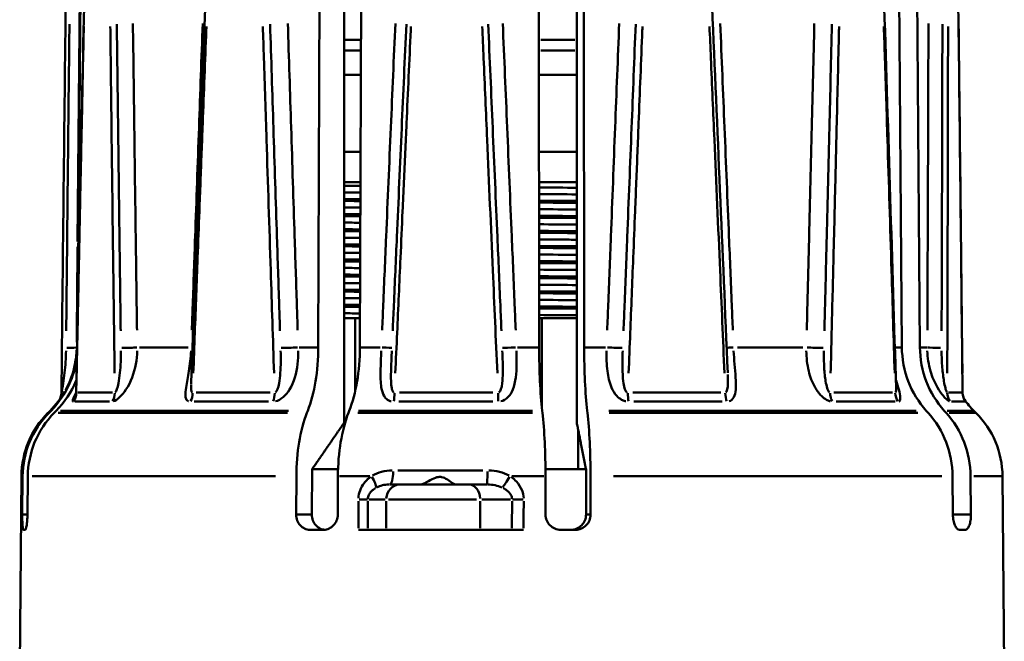
# Model space of a CAD drawing. Extents: x -136 to 7114, y 0 to 1033.
# Drawn here: x 1453 to 1485, y 450 to 471 of the extents above; entities that cross this region are included whole.
import ezdxf

# ---------------------------------------------------------------- set-up
doc = ezdxf.new("R2010")
doc.units = 0
doc.layers.add('AM_0', color=7, linetype='CONTINUOUS', lineweight=50)

# ---------------------------------------------------------------- blocks, each defined once
blk = doc.blocks.new('sadsada')
at = {"layer": 'AM_0'}
for p, q in [((-5.552, 28.309), (-5.552, 13.548)), ((2.144, 13.548), (2.144, 28.309)), ((-14.309, 28.012), (-14.383, 19.532)), ((-14.371, 17.596), (-14.281, 28.012)), ((-6.412, 16.034), (-6.371, 28.012)), ((-4.995, 28.012), (-5.036, 16.034)), ((0.901, 16.034), (0.889, 28.012)), ((2.379, 28.012), (2.391, 16.034)), ((12.908, 16.034), (12.812, 28.012)), ((13.409, 28.012), (13.505, 16.034)), ((-5.53, 26.207), (-5.033, 26.207)), ((0.955, 26.207), (2.083, 26.207)), ((-5.033, 25.854), (-5.529, 25.854)), ((2.083, 25.854), (0.955, 25.854)), ((-5.552, 25.05), (-5.005, 25.05)), ((0.892, 25.05), (2.144, 25.05)), ((-5.552, 22.5), (-5.014, 22.5)), ((0.894, 22.5), (2.144, 22.5)), ((-5.017, 21.5), (-5.552, 21.5)), ((2.144, 21.5), (0.895, 21.5)), ((-5.19, 17), (-5.552, 17)), ((-5.19, 17), (-5.19, 14.587)), ((-5.033, 17), (-5.19, 17)), ((0.989, 17), (0.9, 17)), ((2.144, 17), (0.989, 17)), ((0.989, 14.049), (0.989, 17)), ((-14.412, 16.034), (-14.403, 16.034)), ((-12.33, 16.034), (-10.72, 16.034)), ((-7.045, 16.034), (-6.446, 16.034)), ((-5.001, 16.034), (-4.36, 16.034)), ((0.186, 16.034), (0.863, 16.034)), ((2.428, 16.034), (3.094, 16.034)), ((7.463, 16.034), (9.634, 16.034)), ((12.688, 16.034), (12.897, 16.034)), ((13.518, 16.034), (13.738, 16.034)), ((-14.379, 14.538), (-13.231, 14.538)), ((-10.452, 14.538), (-8.003, 14.538)), ((-3.723, 14.538), (-0.631, 14.538)), ((4.003, 14.538), (6.91, 14.538)), ((10.656, 14.538), (12.599, 14.538)), ((14.454, 14.538), (14.913, 14.538)), ((-13.321, 14.239), (-14.478, 14.239)), ((-8.058, 14.239), (-10.523, 14.239)), ((-0.636, 14.239), (-3.749, 14.239)), ((6.957, 14.239), (4.03, 14.239)), ((12.686, 14.239), (10.729, 14.239)), ((15.015, 14.239), (14.554, 14.239)), ((-15.292, 13.938), (-15.362, 13.868)), ((-15.362, 13.868), (-15.332, 13.868)), ((-15.329, 13.868), (-15.259, 13.938)), ((-15.262, 13.938), (-15.292, 13.938)), ((-15.087, 13.938), (-15.158, 13.868)), ((-15.022, 13.868), (-7.437, 13.868)), ((-7.405, 13.938), (-14.952, 13.938)), ((-6.79, 13.868), (-6.762, 13.938)), ((-5.386, 13.938), (-5.414, 13.868)), ((-5.107, 13.868), (0.683, 13.868)), ((0.677, 13.938), (-5.08, 13.938)), ((1.009, 13.868), (1.001, 13.938)), ((2.491, 13.938), (2.5, 13.868)), ((13.379, 13.938), (3.204, 13.938)), ((3.216, 13.868), (13.442, 13.868)), ((13.78, 13.868), (13.715, 13.938)), ((14.312, 13.938), (14.377, 13.868)), ((15.289, 13.938), (14.406, 13.938)), ((14.472, 13.868), (15.36, 13.868)), ((15.292, 13.938), (15.362, 13.868)), ((2.188, 12), (2.188, 13.326)), ((-16.241, 11.773), (-16.3, 5)), ((-16.207, 11.773), (-16.241, 11.773)), ((-16.214, 10.5), (-16.203, 11.773)), ((-16.031, 11.773), (-16.042, 10.5)), ((-7.828, 11.773), (-15.889, 11.773)), ((-7.145, 10.5), (-7.14, 11.773)), ((-6.62, 12), (-6.625, 10.5)), ((-5.76, 12), (-6.62, 12)), ((-5.764, 11.773), (-5.768, 10.5)), ((-4.709, 11.773), (-5.709, 11.773)), ((-3.776, 11.964), (-0.968, 11.964)), ((1.051, 11.773), (-0.004, 11.773)), ((2.188, 12), (1.109, 12)), ((1.111, 10.5), (1.11, 11.773)), ((2.451, 12), (2.188, 12)), ((2.452, 10.5), (2.451, 12)), ((2.6, 11.773), (2.601, 10.5)), ((14.23, 11.773), (3.362, 11.773)), ((14.597, 10.5), (14.587, 11.773)), ((15.184, 11.773), (15.194, 10.5)), ((16.238, 11.773), (15.286, 11.773)), ((16.241, 11.773), (16.3, 5)), ((-3.695, 11.5), (-4.05, 11.5)), ((-3.695, 11.5), (-1.447, 11.5)), ((-0.835, 11.5), (-1.447, 11.5)), ((-4.743, 11), (-4.194, 11)), ((-4.163, 10.05), (-4.163, 10.95)), ((-1.175, 11), (-4.087, 11)), ((-1.051, 10.05), (-1.051, 10.95)), ((-0.998, 11), (-0.049, 11)), ((-16.051, 10.5), (-16.205, 10.5)), ((-6.651, 10.5), (-7.119, 10.5)), ((2.594, 10.5), (2.46, 10.5)), ((15.164, 10.5), (14.627, 10.5)), ((-16.176, 10), (-16.119, 10)), ((-6.694, 10), (-6.235, 10)), ((-4.77, 10), (-4.163, 10)), ((-1.051, 10), (-4.163, 10)), ((-1.051, 10), (-0.003, 10)), ((1.61, 10), (2.107, 10)), ((14.814, 10), (15.013, 10))]:
    blk.add_line(p, q, dxfattribs=at)
for centre, start, end in [((-17.413, 16.06), 315, 330.2934), ((17.413, 16.06), 215.8178, 225), ((-13.241, 11.747), 135, 179.5), ((13.241, 11.747), 0.5, 45)]:
    blk.add_arc(centre, 3, start, end, dxfattribs=at)
for centre, major_axis, ratio, start_param, end_param in [((7718.056, -43.056), (-4562.535, -6261.252), 0.997253, 5.331717, 5.333364), ((7410.162, -43.057), (-1172.628, -7657.825), 0.957579, 4.848894, 4.850539), ((5312.481, -43.042), (-464.849, -7731.339), 0.686871, 4.744574, 4.746185), ((-3453.305, -43.018), (377.515, -7733.631), 0.446803, 1.556514, 1.558079), ((-6450.214, -43.052), (611.917, -7722.16), 0.833726, 1.512285, 1.513916), ((-7718.056, -43.056), (4562.535, -6261.252), 0.997253, 0.949821, 0.951468), ((-14.912, 16.038), (0.5, -0.004), 0.043693, 5.077348, 6.209991), ((-12.838, 16.038), (-0.5, -0.007), 0.041975, 1.411667, 2.54431), ((-10.987, 16.038), (-0.5, 0.018), 0.026232, 3.761011, 3.877907), ((-7.324, 16.038), (-0.5, -0.017), 0.029009, 0.887888, 2.02053), ((-4.474, 16.038), (0.5, -0.022), 0.004764, 0.070474, 1.203116), ((0.153, 16.038), (-0.5, -0.022), 0.00827, 0.364598, 1.49724), ((3.239, 16.038), (-0.5, 0.02), 0.017981, 1.415349, 2.547991), ((7.589, 16.038), (-0.5, -0.021), 0.014684, 5.284872, 5.98223), ((10.084, 16.038), (-0.5, 0.013), 0.035908, 0.891856, 2.024498), ((14.226, 16.038), (-0.5, 0.002), 0.044213, 0.367891, 1.500533), ((-14.908, 14.542), (0, -0.5), 0.966432, 0.950756, 1.529895), ((-13.59, 14.542), (0, -0.5), 0.880939, 0.950756, 1.529895), ((-10.929, 14.542), (0, -0.5), 0.708495, 0.950756, 1.529895), ((-8.119, 14.542), (0, -0.5), 0.526301, 0.950756, 1.529895), ((-4.022, 14.542), (0, -0.5), 0.260716, 0.950756, 1.529895), ((-0.473, 14.542), (0, -0.5), 0.030641, 0.950756, 1.529895), ((3.963, 14.542), (0, -0.5), 0.256921, 4.75329, 5.33243), ((7.3, 14.542), (0, -0.5), 0.473229, 4.75329, 5.33243), ((10.887, 14.542), (0, -0.5), 0.705716, 4.75329, 5.33243), ((13.117, 14.542), (0, -0.5), 0.850298, 4.75329, 5.33243), ((14.893, 14.542), (0, -0.5), 0.965415, 4.75329, 5.33243), ((15.419, 14.542), (0, -0.5), 0.99953, 4.75329, 5.33243), ((-4.796, 11.777), (0.28, -0.415), 0.235936, 0.288857, 1.34398), ((-4.05, 12), (0, -0.5), 0.242034, 0.074916, 1.423399), ((-0.835, 12), (0, -0.5), 0.049927, 0.074916, 1.423399), ((-0.065, 11.777), (-0.272, -0.42), 0.007996, 0.451836, 1.506959), ((-3.695, 11), (0, 0.5), 0.93587, 0.07854, 1.492257), ((-1.447, 11), (0, 0.5), 0.793361, 4.790929, 6.204645), ((-5.242, 11), (0.5, 0.002), 0.010489, 5.07529, 5.878468), ((0.401, 11), (0.5, -0.003), 0.008892, 3.840729, 4.643907)]:
    blk.add_ellipse(centre, major_axis=major_axis, ratio=ratio, start_param=start_param, end_param=end_param, dxfattribs=at)
for points, knots in [([(-12.415, 16.598), (-12.419, 16.88), (-12.423, 17.162), (-12.438, 18.195), (-12.448, 18.947), (-12.474, 20.903), (-12.49, 22.106), (-12.521, 24.455), (-12.536, 25.602), (-12.551, 26.749)], [-1.072598, -1.072598, -1.072598, -1.072598, -0.987919, -0.987919, -0.762109, -0.762109, -0.400813, -0.400813, -0.056453, -0.056453, -0.056453, -0.056453]), ([(-10.239, 26.749), (-10.281, 25.602), (-10.322, 24.455), (-10.405, 22.106), (-10.448, 20.903), (-10.517, 18.947), (-10.543, 18.195), (-10.58, 17.162), (-10.589, 16.88), (-10.599, 16.598)], [-1.072598, -1.072598, -1.072598, -1.072598, -0.728238, -0.728238, -0.366942, -0.366942, -0.141131, -0.141131, -0.056453, -0.056453, -0.056453, -0.056453]), ([(-7.096, 16.598), (-7.106, 16.88), (-7.115, 17.162), (-7.148, 18.195), (-7.172, 18.947), (-7.235, 20.903), (-7.274, 22.106), (-7.349, 24.455), (-7.386, 25.602), (-7.422, 26.749)], [-1.072598, -1.072598, -1.072598, -1.072598, -0.987919, -0.987919, -0.762109, -0.762109, -0.400813, -0.400813, -0.056453, -0.056453, -0.056453, -0.056453]), ([(-3.862, 26.749), (-3.912, 25.602), (-3.962, 24.455), (-4.063, 22.106), (-4.115, 20.903), (-4.199, 18.947), (-4.231, 18.195), (-4.275, 17.162), (-4.287, 16.88), (-4.299, 16.598)], [-1.072598, -1.072598, -1.072598, -1.072598, -0.728238, -0.728238, -0.366942, -0.366942, -0.141131, -0.141131, -0.056453, -0.056453, -0.056453, -0.056453]), ([(0.124, 16.598), (0.112, 16.88), (0.1, 17.162), (0.057, 18.195), (0.025, 18.947), (-0.058, 20.903), (-0.109, 22.106), (-0.208, 24.455), (-0.256, 25.602), (-0.305, 26.749)], [-1.072598, -1.072598, -1.072598, -1.072598, -0.987919, -0.987919, -0.762109, -0.762109, -0.400813, -0.400813, -0.056453, -0.056453, -0.056453, -0.056453]), ([(3.549, 26.749), (3.505, 25.602), (3.46, 24.455), (3.368, 22.106), (3.321, 20.903), (3.245, 18.947), (3.215, 18.195), (3.175, 17.162), (3.164, 16.88), (3.152, 16.598)], [-1.072598, -1.072598, -1.072598, -1.072598, -0.728238, -0.728238, -0.366942, -0.366942, -0.141131, -0.141131, -0.056453, -0.056453, -0.056453, -0.056453]), ([(7.311, 16.598), (7.3, 16.88), (7.288, 17.162), (7.246, 18.195), (7.215, 18.947), (7.135, 20.903), (7.086, 22.106), (6.989, 24.455), (6.942, 25.602), (6.894, 26.749)], [-1.072598, -1.072598, -1.072598, -1.072598, -0.987919, -0.987919, -0.762109, -0.762109, -0.400813, -0.400813, -0.056453, -0.056453, -0.056453, -0.056453]), ([(10.01, 26.749), (9.982, 25.602), (9.955, 24.455), (9.897, 22.106), (9.867, 20.903), (9.819, 18.947), (9.8, 18.195), (9.774, 17.162), (9.767, 16.88), (9.76, 16.598)], [-1.072598, -1.072598, -1.072598, -1.072598, -0.728238, -0.728238, -0.366942, -0.366942, -0.141131, -0.141131, -0.056453, -0.056453, -0.056453, -0.056453]), ([(13.789, 26.749), (13.785, 25.602), (13.782, 24.455), (13.774, 22.106), (13.769, 20.903), (13.762, 18.947), (13.758, 18.195), (13.754, 17.162), (13.753, 16.88), (13.752, 16.598)], [-1.072598, -1.072598, -1.072598, -1.072598, -0.728238, -0.728238, -0.366942, -0.366942, -0.141131, -0.141131, -0.056453, -0.056453, -0.056453, -0.056453]), ([(-14.653, 26.731), (-14.665, 25.584), (-14.678, 24.438), (-14.703, 22.088), (-14.715, 20.885), (-14.735, 18.93), (-14.743, 18.178), (-14.753, 17.144), (-14.756, 16.862), (-14.758, 16.58)], [0.056453, 0.056453, 0.056453, 0.056453, 0.400813, 0.400813, 0.762109, 0.762109, 0.987919, 0.987919, 1.072598, 1.072598, 1.072598, 1.072598]), ([(-14.413, 15.178), (-14.404, 15.624), (-14.395, 16.07), (-14.369, 17.344), (-14.353, 18.17), (-14.325, 19.512), (-14.315, 20.028), (-14.298, 20.867), (-14.291, 21.189), (-14.271, 22.156), (-14.258, 22.8), (-14.223, 24.473), (-14.201, 25.502), (-14.179, 26.571), (-14.178, 26.612), (-14.177, 26.653)], [-1.3964895, -1.3964895, -1.3964895, -1.3964895, -1.39259578, -1.39259578, -1.38537713, -1.38537713, -1.38086547, -1.38086547, -1.37804568, -1.37804568, -1.37240611, -1.37240611, -1.36338279, -1.36338279, -1.36302453, -1.36302453, -1.36302453, -1.36302453]), ([(-13.3, 26.653), (-13.296, 26.303), (-13.291, 25.953), (-13.277, 24.704), (-13.266, 23.804), (-13.237, 21.462), (-13.219, 20.02), (-13.187, 17.444), (-13.172, 16.311), (-13.157, 15.178)], [1.36302453, 1.36302453, 1.36302453, 1.36302453, 1.36609519, 1.36609519, 1.37398291, 1.37398291, 1.38660327, 1.38660327, 1.3964895, 1.3964895, 1.3964895, 1.3964895]), ([(-13.083, 26.731), (-13.07, 25.584), (-13.056, 24.438), (-13.026, 22.088), (-13.011, 20.885), (-12.986, 18.93), (-12.976, 18.178), (-12.963, 17.144), (-12.959, 16.862), (-12.955, 16.58)], [0.056453, 0.056453, 0.056453, 0.056453, 0.400813, 0.400813, 0.762109, 0.762109, 0.987919, 0.987919, 1.072598, 1.072598, 1.072598, 1.072598]), ([(-10.551, 15.178), (-10.535, 15.624), (-10.518, 16.07), (-10.47, 17.344), (-10.439, 18.17), (-10.389, 19.512), (-10.369, 20.028), (-10.338, 20.867), (-10.325, 21.189), (-10.289, 22.156), (-10.264, 22.8), (-10.201, 24.473), (-10.161, 25.502), (-10.12, 26.571), (-10.119, 26.612), (-10.117, 26.653)], [-1.3964895, -1.3964895, -1.3964895, -1.3964895, -1.39259578, -1.39259578, -1.38537713, -1.38537713, -1.38086547, -1.38086547, -1.37804568, -1.37804568, -1.37240611, -1.37240611, -1.36338279, -1.36338279, -1.36302453, -1.36302453, -1.36302453, -1.36302453]), ([(-8.248, 26.653), (-8.237, 26.303), (-8.226, 25.953), (-8.186, 24.704), (-8.157, 23.804), (-8.081, 21.462), (-8.035, 20.02), (-7.951, 17.444), (-7.914, 16.311), (-7.877, 15.178)], [1.36302453, 1.36302453, 1.36302453, 1.36302453, 1.36609519, 1.36609519, 1.37398291, 1.37398291, 1.38660327, 1.38660327, 1.3964895, 1.3964895, 1.3964895, 1.3964895]), ([(-8.008, 26.731), (-7.972, 25.584), (-7.935, 24.438), (-7.859, 22.088), (-7.821, 20.885), (-7.757, 18.93), (-7.733, 18.178), (-7.699, 17.144), (-7.69, 16.862), (-7.681, 16.58)], [0.056453, 0.056453, 0.056453, 0.056453, 0.400813, 0.400813, 0.762109, 0.762109, 0.987919, 0.987919, 1.072598, 1.072598, 1.072598, 1.072598]), ([(-3.949, 16.58), (-3.937, 16.862), (-3.924, 17.144), (-3.878, 18.178), (-3.845, 18.93), (-3.758, 20.885), (-3.705, 22.088), (-3.6, 24.438), (-3.549, 25.584), (-3.498, 26.731)], [0.056453, 0.056453, 0.056453, 0.056453, 0.141131, 0.141131, 0.366942, 0.366942, 0.728238, 0.728238, 1.072598, 1.072598, 1.072598, 1.072598]), ([(-3.863, 15.178), (-3.843, 15.624), (-3.823, 16.07), (-3.766, 17.344), (-3.729, 18.17), (-3.668, 19.512), (-3.645, 20.028), (-3.608, 20.867), (-3.593, 21.189), (-3.55, 22.156), (-3.521, 22.8), (-3.445, 24.473), (-3.399, 25.502), (-3.351, 26.571), (-3.349, 26.612), (-3.347, 26.653)], [-1.3964895, -1.3964895, -1.3964895, -1.3964895, -1.39259578, -1.39259578, -1.38537713, -1.38537713, -1.38086547, -1.38086547, -1.37804568, -1.37804568, -1.37240611, -1.37240611, -1.36338279, -1.36338279, -1.36302453, -1.36302453, -1.36302453, -1.36302453]), ([(-0.987, 26.653), (-0.971, 26.303), (-0.956, 25.953), (-0.901, 24.704), (-0.862, 23.804), (-0.76, 21.462), (-0.697, 20.02), (-0.584, 17.444), (-0.535, 16.311), (-0.485, 15.178)], [1.36302453, 1.36302453, 1.36302453, 1.36302453, 1.36609519, 1.36609519, 1.37398291, 1.37398291, 1.38660327, 1.38660327, 1.3964895, 1.3964895, 1.3964895, 1.3964895]), ([(-0.788, 26.731), (-0.738, 25.584), (-0.688, 24.438), (-0.587, 22.088), (-0.535, 20.885), (-0.45, 18.93), (-0.417, 18.178), (-0.373, 17.144), (-0.361, 16.862), (-0.348, 16.58)], [0.056453, 0.056453, 0.056453, 0.056453, 0.400813, 0.400813, 0.762109, 0.762109, 0.987919, 0.987919, 1.072598, 1.072598, 1.072598, 1.072598]), ([(3.692, 16.58), (3.703, 16.862), (3.715, 17.144), (3.756, 18.178), (3.786, 18.93), (3.864, 20.885), (3.912, 22.088), (4.005, 24.438), (4.05, 25.584), (4.096, 26.731)], [0.056453, 0.056453, 0.056453, 0.056453, 0.141131, 0.141131, 0.366942, 0.366942, 0.728238, 0.728238, 1.072598, 1.072598, 1.072598, 1.072598]), ([(3.861, 15.178), (3.879, 15.624), (3.897, 16.07), (3.948, 17.344), (3.981, 18.17), (4.035, 19.512), (4.056, 20.028), (4.089, 20.867), (4.102, 21.189), (4.141, 22.156), (4.167, 22.8), (4.233, 24.473), (4.274, 25.502), (4.317, 26.571), (4.319, 26.612), (4.32, 26.653)], [-1.3964895, -1.3964895, -1.3964895, -1.3964895, -1.39259578, -1.39259578, -1.38537713, -1.38537713, -1.38086547, -1.38086547, -1.37804568, -1.37804568, -1.37240611, -1.37240611, -1.36338279, -1.36338279, -1.36302453, -1.36302453, -1.36302453, -1.36302453]), ([(6.539, 26.653), (6.555, 26.303), (6.57, 25.953), (6.624, 24.704), (6.663, 23.804), (6.765, 21.462), (6.828, 20.02), (6.939, 17.444), (6.987, 16.311), (7.036, 15.178)], [1.36302453, 1.36302453, 1.36302453, 1.36302453, 1.36609519, 1.36609519, 1.37398291, 1.37398291, 1.38660327, 1.38660327, 1.3964895, 1.3964895, 1.3964895, 1.3964895]), ([(10.344, 16.58), (10.351, 16.862), (10.358, 17.144), (10.384, 18.178), (10.402, 18.93), (10.451, 20.885), (10.48, 22.088), (10.537, 24.438), (10.565, 25.584), (10.592, 26.731)], [0.056453, 0.056453, 0.056453, 0.056453, 0.141131, 0.141131, 0.366942, 0.366942, 0.728238, 0.728238, 1.072598, 1.072598, 1.072598, 1.072598]), ([(10.55, 15.178), (10.561, 15.624), (10.572, 16.07), (10.604, 17.344), (10.624, 18.17), (10.657, 19.512), (10.67, 20.028), (10.69, 20.867), (10.698, 21.189), (10.722, 22.156), (10.737, 22.8), (10.778, 24.473), (10.802, 25.502), (10.828, 26.571), (10.829, 26.612), (10.83, 26.653)], [-1.3964895, -1.3964895, -1.3964895, -1.3964895, -1.39259578, -1.39259578, -1.38537713, -1.38537713, -1.38086547, -1.38086547, -1.37804568, -1.37804568, -1.37240611, -1.37240611, -1.36338279, -1.36338279, -1.36302453, -1.36302453, -1.36302453, -1.36302453]), ([(12.313, 26.653), (12.324, 26.303), (12.335, 25.953), (12.375, 24.704), (12.404, 23.804), (12.477, 21.462), (12.523, 20.02), (12.602, 17.444), (12.637, 16.311), (12.672, 15.178)], [1.36302453, 1.36302453, 1.36302453, 1.36302453, 1.36609519, 1.36609519, 1.37398291, 1.37398291, 1.38660327, 1.38660327, 1.3964895, 1.3964895, 1.3964895, 1.3964895]), ([(14.224, 16.58), (14.225, 16.862), (14.226, 17.144), (14.229, 18.178), (14.232, 18.93), (14.237, 20.885), (14.24, 22.088), (14.246, 24.438), (14.248, 25.584), (14.251, 26.731)], [0.056453, 0.056453, 0.056453, 0.056453, 0.141131, 0.141131, 0.366942, 0.366942, 0.728238, 0.728238, 1.072598, 1.072598, 1.072598, 1.072598]), ([(14.412, 15.178), (14.413, 15.624), (14.415, 16.07), (14.418, 17.344), (14.42, 18.17), (14.424, 19.512), (14.425, 20.028), (14.427, 20.867), (14.427, 21.189), (14.43, 22.156), (14.431, 22.8), (14.434, 24.473), (14.436, 25.502), (14.438, 26.571), (14.438, 26.612), (14.438, 26.653)], [-1.3964895, -1.3964895, -1.3964895, -1.3964895, -1.39259578, -1.39259578, -1.38537712, -1.38537712, -1.38086546, -1.38086546, -1.37804568, -1.37804568, -1.3724061, -1.3724061, -1.36338279, -1.36338279, -1.36302453, -1.36302453, -1.36302453, -1.36302453]), ([(14.788, 26.653), (14.792, 26.303), (14.796, 25.953), (14.81, 24.704), (14.82, 23.804), (14.846, 21.462), (14.862, 20.02), (14.889, 17.444), (14.901, 16.311), (14.913, 15.178)], [1.36302453, 1.36302453, 1.36302453, 1.36302453, 1.36609519, 1.36609519, 1.37398291, 1.37398291, 1.38660327, 1.38660327, 1.3964895, 1.3964895, 1.3964895, 1.3964895]), ([(-5.552, 21.379), (-5.392, 21.378), (-5.229, 21.376), (-5.064, 21.375), (-5.048, 21.374), (-5.033, 21.374), (-5.018, 21.374)], [4.26758109, 4.26758109, 4.26758109, 4.26758109, 4.32568892, 4.32568892, 4.32568892, 4.33104547, 4.33104547, 4.33104547, 4.33104547]), ([(0.897, 19.606), (1.15, 19.604), (1.402, 19.602), (1.652, 19.599), (1.817, 19.598), (1.981, 19.597), (2.143, 19.595)], [23.8030252, 23.8030252, 23.8030252, 23.8030252, 23.8826073, 23.8826073, 23.8826073, 23.9350355, 23.9350355, 23.9350355, 23.9350355]), ([(-14.411, 16.209), (-14.408, 16.62), (-14.404, 17.032), (-14.395, 18.081), (-14.39, 18.719), (-14.384, 19.357)], [-1.1115397, -1.1115397, -1.1115397, -1.1115397, -0.9879195, -0.9879195, -0.7963385, -0.7963385, -0.7963385, -0.7963385]), ([(-6.762, 13.938), (-6.762, 13.939), (-6.762, 13.939), (-6.658, 14.201), (-6.56, 14.57), (-6.448, 15.246), (-6.414, 15.669), (-6.412, 16.034)], [0.6667993, 0.6667993, 0.6667993, 0.6667993, 0.6668655, 0.6668655, 0.7779707, 0.7779707, 0.8863924, 0.8863924, 0.8863924, 0.8863924]), ([(-5.036, 16.034), (-5.037, 15.669), (-5.072, 15.246), (-5.183, 14.57), (-5.282, 14.201), (-5.386, 13.939), (-5.386, 13.939), (-5.386, 13.938)], [0.891607, 0.891607, 0.891607, 0.891607, 1.0000288, 1.0000288, 1.111134, 1.111134, 1.1112001, 1.1112001, 1.1112001, 1.1112001]), ([(1.001, 13.938), (1.001, 13.939), (1.001, 13.939), (0.971, 14.201), (0.943, 14.57), (0.911, 15.246), (0.901, 15.669), (0.901, 16.034)], [0.6667993, 0.6667993, 0.6667993, 0.6667993, 0.6668655, 0.6668655, 0.7779707, 0.7779707, 0.8863924, 0.8863924, 0.8863924, 0.8863924]), ([(2.391, 16.034), (2.391, 15.669), (2.401, 15.246), (2.433, 14.57), (2.461, 14.201), (2.491, 13.939), (2.491, 13.939), (2.491, 13.938)], [0.891607, 0.891607, 0.891607, 0.891607, 1.0000288, 1.0000288, 1.111134, 1.111134, 1.1112001, 1.1112001, 1.1112001, 1.1112001]), ([(13.715, 13.938), (13.715, 13.939), (13.715, 13.939), (13.474, 14.201), (13.248, 14.57), (12.991, 15.246), (12.911, 15.669), (12.908, 16.034)], [0.6667993, 0.6667993, 0.6667993, 0.6667993, 0.6668655, 0.6668655, 0.7779707, 0.7779707, 0.8863924, 0.8863924, 0.8863924, 0.8863924]), ([(13.505, 16.034), (13.508, 15.669), (13.587, 15.246), (13.844, 14.57), (14.071, 14.201), (14.312, 13.939), (14.312, 13.939), (14.312, 13.938)], [0.891607, 0.891607, 0.891607, 0.891607, 1.0000288, 1.0000288, 1.111134, 1.111134, 1.1112001, 1.1112001, 1.1112001, 1.1112001]), ([(-15.259, 13.938), (-15.259, 13.939), (-15.259, 13.939), (-14.998, 14.201), (-14.753, 14.57), (-14.518, 15.141), (-14.448, 15.411), (-14.412, 15.675)], [0.6667993, 0.6667993, 0.6667993, 0.6667993, 0.6668655, 0.6668655, 0.7779707, 0.7779707, 0.8521134, 0.8521134, 0.8521134, 0.8521134]), ([(-14.765, 15.922), (-14.768, 15.8), (-14.773, 15.678), (-14.796, 15.306), (-14.825, 15.057), (-14.882, 14.706), (-14.91, 14.582), (-14.917, 14.547)], [0.2025538, 0.2025538, 0.2025538, 0.2025538, 0.2393487, 0.2393487, 0.3159403, 0.3159403, 0.3714324, 0.3714324, 0.3714324, 0.3714324]), ([(-14.773, 14.634), (-14.773, 14.635), (-14.773, 14.635), (-14.639, 14.883), (-14.527, 15.181), (-14.438, 15.639), (-14.419, 15.798), (-14.414, 15.956)], [-0.3159821, -0.3159821, -0.3159821, -0.3159821, -0.3159403, -0.3159403, -0.2393487, -0.2393487, -0.1996353, -0.1996353, -0.1996353, -0.1996353]), ([(-13.19, 14.249), (-13.078, 14.29), (-12.904, 14.449), (-12.615, 14.883), (-12.508, 15.181), (-12.427, 15.627), (-12.412, 15.773), (-12.408, 15.92)], [-0.3734686, -0.3734686, -0.3734686, -0.3734686, -0.3159403, -0.3159403, -0.2393487, -0.2393487, -0.2026609, -0.2026609, -0.2026609, -0.2026609]), ([(-12.947, 15.921), (-12.947, 15.799), (-12.949, 15.677), (-12.965, 15.306), (-12.989, 15.057), (-13.06, 14.7), (-13.104, 14.573), (-13.135, 14.544)], [0.2026609, 0.2026609, 0.2026609, 0.2026609, 0.2393487, 0.2393487, 0.3159403, 0.3159403, 0.3734686, 0.3734686, 0.3734686, 0.3734686]), ([(-10.624, 15.92), (-10.636, 15.693), (-10.662, 15.467), (-10.728, 15.059), (-10.765, 14.874), (-10.805, 14.603), (-10.815, 14.507), (-10.805, 14.377), (-10.794, 14.334), (-10.76, 14.282), (-10.743, 14.266), (-10.717, 14.253), (-10.713, 14.251), (-10.707, 14.249)], [-0.180297, -0.180297, -0.180297, -0.180297, -0.1236526, -0.1236526, -0.0743439, -0.0743439, -0.0435259, -0.0435259, -0.0242646, -0.0242646, -0.0122264, -0.0122264, -0.0094893, -0.0094893, -0.0094893, -0.0094893]), ([(-7.66, 15.921), (-7.657, 15.799), (-7.656, 15.677), (-7.66, 15.306), (-7.673, 15.057), (-7.737, 14.7), (-7.785, 14.573), (-7.832, 14.544)], [0.2026609, 0.2026609, 0.2026609, 0.2026609, 0.2393487, 0.2393487, 0.3159403, 0.3159403, 0.3734686, 0.3734686, 0.3734686, 0.3734686]), ([(-7.829, 14.249), (-7.662, 14.29), (-7.478, 14.449), (-7.211, 14.883), (-7.137, 15.181), (-7.085, 15.627), (-7.077, 15.773), (-7.077, 15.92)], [-0.3734686, -0.3734686, -0.3734686, -0.3734686, -0.3159403, -0.3159403, -0.2393487, -0.2393487, -0.2026609, -0.2026609, -0.2026609, -0.2026609]), ([(-4.328, 15.92), (-4.338, 15.693), (-4.348, 15.467), (-4.355, 15.059), (-4.354, 14.874), (-4.31, 14.603), (-4.282, 14.507), (-4.206, 14.377), (-4.169, 14.334), (-4.095, 14.282), (-4.063, 14.266), (-4.021, 14.253), (-4.013, 14.251), (-4.005, 14.249)], [-0.180297, -0.180297, -0.180297, -0.180297, -0.1236526, -0.1236526, -0.0743439, -0.0743439, -0.0435259, -0.0435259, -0.0242646, -0.0242646, -0.0122264, -0.0122264, -0.0094893, -0.0094893, -0.0094893, -0.0094893]), ([(-3.917, 14.543), (-3.919, 14.545), (-3.922, 14.546), (-3.934, 14.556), (-3.943, 14.568), (-3.964, 14.609), (-3.974, 14.643), (-3.995, 14.748), (-4.001, 14.828), (-4.009, 15.051), (-4.006, 15.205), (-3.995, 15.544), (-3.987, 15.732), (-3.978, 15.921)], [0.0094893, 0.0094893, 0.0094893, 0.0094893, 0.0122264, 0.0122264, 0.0242646, 0.0242646, 0.0435259, 0.0435259, 0.0743439, 0.0743439, 0.1236526, 0.1236526, 0.180297, 0.180297, 0.180297, 0.180297]), ([(-0.32, 15.921), (-0.315, 15.799), (-0.311, 15.677), (-0.303, 15.306), (-0.301, 15.057), (-0.341, 14.7), (-0.38, 14.573), (-0.431, 14.544)], [0.2026609, 0.2026609, 0.2026609, 0.2026609, 0.2393487, 0.2393487, 0.3159403, 0.3159403, 0.3734686, 0.3734686, 0.3734686, 0.3734686]), ([(-0.37, 14.249), (-0.193, 14.29), (-0.047, 14.449), (0.126, 14.883), (0.146, 15.181), (0.156, 15.627), (0.155, 15.773), (0.151, 15.92)], [-0.3734686, -0.3734686, -0.3734686, -0.3734686, -0.3159403, -0.3159403, -0.2393487, -0.2393487, -0.2026609, -0.2026609, -0.2026609, -0.2026609]), ([(3.127, 15.92), (3.123, 15.693), (3.132, 15.467), (3.185, 15.059), (3.224, 14.874), (3.341, 14.603), (3.398, 14.507), (3.52, 14.377), (3.573, 14.334), (3.667, 14.282), (3.705, 14.266), (3.752, 14.253), (3.761, 14.251), (3.77, 14.249)], [-0.180297, -0.180297, -0.180297, -0.180297, -0.1236526, -0.1236526, -0.0743439, -0.0743439, -0.0435259, -0.0435259, -0.0242646, -0.0242646, -0.0122264, -0.0122264, -0.0094893, -0.0094893, -0.0094893, -0.0094893]), ([(3.808, 14.543), (3.806, 14.545), (3.803, 14.546), (3.79, 14.556), (3.779, 14.568), (3.753, 14.609), (3.739, 14.643), (3.707, 14.748), (3.693, 14.828), (3.667, 15.051), (3.661, 15.205), (3.656, 15.544), (3.659, 15.732), (3.666, 15.921)], [0.0094893, 0.0094893, 0.0094893, 0.0094893, 0.0122264, 0.0122264, 0.0242646, 0.0242646, 0.0435259, 0.0435259, 0.0743439, 0.0743439, 0.1236526, 0.1236526, 0.180297, 0.180297, 0.180297, 0.180297]), ([(7.187, 14.249), (7.328, 14.29), (7.396, 14.449), (7.428, 14.883), (7.391, 15.181), (7.355, 15.627), (7.346, 15.773), (7.339, 15.92)], [-0.3734686, -0.3734686, -0.3734686, -0.3734686, -0.3159403, -0.3159403, -0.2393487, -0.2393487, -0.2026609, -0.2026609, -0.2026609, -0.2026609]), ([(9.745, 15.92), (9.747, 15.693), (9.773, 15.467), (9.871, 15.059), (9.938, 14.874), (10.096, 14.603), (10.168, 14.507), (10.302, 14.377), (10.357, 14.334), (10.447, 14.282), (10.48, 14.266), (10.521, 14.253), (10.528, 14.251), (10.535, 14.249)], [-0.180297, -0.180297, -0.180297, -0.180297, -0.1236526, -0.1236526, -0.0743439, -0.0743439, -0.0435259, -0.0435259, -0.0242646, -0.0242646, -0.0122264, -0.0122264, -0.0094893, -0.0094893, -0.0094893, -0.0094893]), ([(10.513, 14.543), (10.511, 14.545), (10.509, 14.546), (10.498, 14.556), (10.489, 14.568), (10.464, 14.609), (10.45, 14.643), (10.416, 14.748), (10.398, 14.828), (10.361, 15.051), (10.346, 15.205), (10.328, 15.544), (10.325, 15.732), (10.328, 15.921)], [0.0094893, 0.0094893, 0.0094893, 0.0094893, 0.0122264, 0.0122264, 0.0242646, 0.0242646, 0.0435259, 0.0435259, 0.0743439, 0.0743439, 0.1236526, 0.1236526, 0.180297, 0.180297, 0.180297, 0.180297]), ([(13.751, 15.92), (13.76, 15.693), (13.795, 15.467), (13.912, 15.059), (13.989, 14.874), (14.146, 14.603), (14.214, 14.507), (14.324, 14.377), (14.366, 14.334), (14.427, 14.282), (14.448, 14.266), (14.47, 14.253), (14.474, 14.251), (14.477, 14.249)], [-0.180297, -0.180297, -0.180297, -0.180297, -0.1236526, -0.1236526, -0.0743439, -0.0743439, -0.0435259, -0.0435259, -0.0242646, -0.0242646, -0.0122264, -0.0122264, -0.0094893, -0.0094893, -0.0094893, -0.0094893]), ([(14.401, 14.543), (14.4, 14.545), (14.399, 14.546), (14.393, 14.556), (14.388, 14.568), (14.372, 14.609), (14.361, 14.643), (14.334, 14.748), (14.317, 14.828), (14.279, 15.051), (14.26, 15.205), (14.232, 15.544), (14.224, 15.732), (14.223, 15.921)], [0.0094893, 0.0094893, 0.0094893, 0.0094893, 0.0122264, 0.0122264, 0.0242646, 0.0242646, 0.0435259, 0.0435259, 0.0743439, 0.0743439, 0.1236526, 0.1236526, 0.180297, 0.180297, 0.180297, 0.180297]), ([(7.144, 15.135), (7.148, 15.036), (7.15, 14.941), (7.146, 14.689), (7.124, 14.554), (7.076, 14.539)], [0.28328112, 0.28328112, 0.28328112, 0.28328112, 0.31594032, 0.31594032, 0.37771181, 0.37771181, 0.37771181, 0.37771181]), ([(-14.424, 14.953), (-14.429, 14.939), (-14.435, 14.926), (-14.581, 14.57), (-14.827, 14.201), (-15.087, 13.939), (-15.087, 13.939), (-15.087, 13.938)], [0.9956267, 0.9956267, 0.9956267, 0.9956267, 1.0000288, 1.0000288, 1.111134, 1.111134, 1.1112001, 1.1112001, 1.1112001, 1.1112001]), ([(-10.581, 14.538), (-10.582, 14.538), (-10.583, 14.538), (-10.589, 14.54), (-10.593, 14.543), (-10.603, 14.556), (-10.609, 14.568), (-10.619, 14.609), (-10.622, 14.643), (-10.625, 14.719), (-10.625, 14.76), (-10.624, 14.804)], [0.00319226, 0.00319226, 0.00319226, 0.00319226, 0.00470245, 0.00470245, 0.01222637, 0.01222637, 0.02426465, 0.02426465, 0.04352589, 0.04352589, 0.06065296, 0.06065296, 0.06065296, 0.06065296]), ([(12.803, 14.242), (12.889, 14.266), (12.861, 14.434), (12.781, 14.731), (12.753, 14.835), (12.724, 14.943)], [-0.37786695, -0.37786695, -0.37786695, -0.37786695, -0.31594032, -0.31594032, -0.28622882, -0.28622882, -0.28622882, -0.28622882]), ([(-14.919, 14.538), (-14.92, 14.485), (-14.927, 14.453), (-14.944, 14.381), (-14.953, 14.361), (-14.969, 14.325), (-14.974, 14.315), (-14.979, 14.306), (-14.98, 14.305), (-14.98, 14.304)], [-0.380814512, -0.380814512, -0.380814512, -0.380814512, -0.379955812, -0.379955812, -0.378326988, -0.378326988, -0.376322199, -0.376322199, -0.376017511, -0.376017511, -0.376017511, -0.376017511]), ([(-14.444, 14.52), (-14.459, 14.487), (-14.473, 14.456), (-14.508, 14.377), (-14.526, 14.334), (-14.541, 14.282), (-14.544, 14.266), (-14.541, 14.249), (-14.539, 14.244), (-14.533, 14.241), (-14.532, 14.24), (-14.531, 14.24)], [-0.05473327, -0.05473327, -0.05473327, -0.05473327, -0.04352589, -0.04352589, -0.02426465, -0.02426465, -0.01222637, -0.01222637, -0.00470245, -0.00470245, -0.0028807, -0.0028807, -0.0028807, -0.0028807]), ([(-14.443, 14.478), (-14.443, 14.478), (-14.443, 14.478), (-14.442, 14.48), (-14.442, 14.482), (-14.439, 14.492), (-14.438, 14.499), (-14.434, 14.519), (-14.433, 14.533), (-14.432, 14.556), (-14.431, 14.559), (-14.431, 14.563)], [-0.03116064, -0.03116064, -0.03116064, -0.03116064, -0.02998773, -0.02998773, -0.02612151, -0.02612151, -0.0226658, -0.0226658, -0.01895775, -0.01895775, -0.01831936, -0.01831936, -0.01831936, -0.01831936]), ([(-14.426, 14.538), (-14.427, 14.538), (-14.428, 14.538), (-14.43, 14.54), (-14.43, 14.543), (-14.431, 14.551), (-14.431, 14.555), (-14.431, 14.56)], [0.00091597, 0.00091597, 0.00091597, 0.00091597, 0.00470245, 0.00470245, 0.01222637, 0.01222637, 0.01740339, 0.01740339, 0.01740339, 0.01740339]), ([(14.919, 14.538), (14.92, 14.485), (14.927, 14.453), (14.944, 14.381), (14.953, 14.361), (14.969, 14.325), (14.974, 14.315), (14.982, 14.301), (14.985, 14.297), (14.989, 14.29), (14.99, 14.288), (14.992, 14.284), (14.993, 14.283), (14.993, 14.282), (14.993, 14.282), (14.993, 14.282)], [-0.38081451, -0.38081451, -0.38081451, -0.38081451, -0.37995581, -0.37995581, -0.37832699, -0.37832699, -0.3763222, -0.3763222, -0.37465925, -0.37465925, -0.37287494, -0.37287494, -0.37058145, -0.37058145, -0.36995251, -0.36995251, -0.36995251, -0.36995251]), ([(-16.203, 11.773), (-16.2, 12.137), (-16.114, 12.56), (-15.835, 13.236), (-15.59, 13.606), (-15.329, 13.867), (-15.329, 13.868), (-15.329, 13.868)], [0.0026073, 0.0026073, 0.0026073, 0.0026073, 0.111029, 0.111029, 0.2221187, 0.2221187, 0.2221959, 0.2221959, 0.2221959, 0.2221959]), ([(-15.158, 13.868), (-15.158, 13.868), (-15.158, 13.867), (-15.418, 13.606), (-15.664, 13.236), (-15.942, 12.56), (-16.028, 12.137), (-16.031, 11.773)], [1.5564462, 1.5564462, 1.5564462, 1.5564462, 1.5565234, 1.5565234, 1.6676132, 1.6676132, 1.7760349, 1.7760349, 1.7760349, 1.7760349]), ([(-7.14, 11.773), (-7.139, 12.137), (-7.104, 12.56), (-6.993, 13.236), (-6.895, 13.606), (-6.791, 13.867), (-6.79, 13.868), (-6.79, 13.868)], [0.0026073, 0.0026073, 0.0026073, 0.0026073, 0.111029, 0.111029, 0.2221187, 0.2221187, 0.2221959, 0.2221959, 0.2221959, 0.2221959]), ([(-5.414, 13.868), (-5.414, 13.868), (-5.414, 13.867), (-5.518, 13.606), (-5.617, 13.236), (-5.728, 12.56), (-5.763, 12.137), (-5.764, 11.773)], [1.5564462, 1.5564462, 1.5564462, 1.5564462, 1.5565234, 1.5565234, 1.6676132, 1.6676132, 1.7760349, 1.7760349, 1.7760349, 1.7760349]), ([(1.11, 11.773), (1.11, 12.137), (1.1, 12.56), (1.068, 13.236), (1.039, 13.606), (1.009, 13.867), (1.009, 13.868), (1.009, 13.868)], [0.0026073, 0.0026073, 0.0026073, 0.0026073, 0.111029, 0.111029, 0.2221187, 0.2221187, 0.2221959, 0.2221959, 0.2221959, 0.2221959]), ([(2.5, 13.868), (2.5, 13.868), (2.5, 13.867), (2.53, 13.606), (2.558, 13.236), (2.59, 12.56), (2.6, 12.137), (2.6, 11.773)], [1.5564462, 1.5564462, 1.5564462, 1.5564462, 1.5565234, 1.5565234, 1.6676132, 1.6676132, 1.7760349, 1.7760349, 1.7760349, 1.7760349]), ([(14.587, 11.773), (14.584, 12.137), (14.505, 12.56), (14.248, 13.236), (14.021, 13.606), (13.78, 13.867), (13.78, 13.868), (13.78, 13.868)], [0.0026073, 0.0026073, 0.0026073, 0.0026073, 0.111029, 0.111029, 0.2221187, 0.2221187, 0.2221959, 0.2221959, 0.2221959, 0.2221959]), ([(14.377, 13.868), (14.377, 13.868), (14.377, 13.867), (14.617, 13.606), (14.844, 13.236), (15.101, 12.56), (15.181, 12.137), (15.184, 11.773)], [1.5564462, 1.5564462, 1.5564462, 1.5564462, 1.5565234, 1.5565234, 1.6676132, 1.6676132, 1.7760349, 1.7760349, 1.7760349, 1.7760349]), ([(-4.689, 11.746), (-4.693, 11.743), (-4.697, 11.74), (-4.728, 11.716), (-4.755, 11.693), (-4.822, 11.63), (-4.86, 11.588), (-4.951, 11.47), (-4.997, 11.388), (-5.06, 11.22), (-5.079, 11.131), (-5.084, 11.043)], [0.08632857, 0.08632857, 0.08632857, 0.08632857, 0.08780922, 0.08780922, 0.09878537, 0.09878537, 0.11634721, 0.11634721, 0.14444616, 0.14444616, 0.17091897, 0.17091897, 0.17091897, 0.17091897]), ([(-3.967, 11.963), (-4.086, 11.96), (-4.204, 11.943), (-4.318, 11.913), (-4.424, 11.884), (-4.527, 11.843), (-4.62, 11.791)], [-0.07689978, -0.07689978, -0.07689978, -0.07689978, -0.03916834, -0.03916834, -0.03916834, -0.00404736, -0.00404736, -0.00404736, -0.00404736]), ([(-3.019, 11.5), (-3.017, 11.5), (-3.015, 11.5), (-2.988, 11.502), (-2.957, 11.511), (-2.875, 11.546), (-2.823, 11.574), (-2.689, 11.647), (-2.607, 11.694), (-2.502, 11.731), (-2.473, 11.739), (-2.424, 11.747), (-2.406, 11.748), (-2.368, 11.748), (-2.349, 11.746), (-2.299, 11.737), (-2.268, 11.726), (-2.171, 11.685), (-2.103, 11.641), (-1.996, 11.567), (-1.956, 11.538), (-1.907, 11.507), (-1.894, 11.5), (-1.886, 11.5)], [0.4109651, 0.4109651, 0.4109651, 0.4109651, 0.4123423, 0.4123423, 0.4281844, 0.4281844, 0.4485155, 0.4485155, 0.4770851, 0.4770851, 0.487529, 0.487529, 0.4940397, 0.4940397, 0.5007696, 0.5007696, 0.5125625, 0.5125625, 0.5406275, 0.5406275, 0.5632358, 0.5632358, 0.5782265, 0.5782265, 0.5782265, 0.5782265]), ([(-0.096, 11.791), (-0.194, 11.843), (-0.3, 11.884), (-0.527, 11.943), (-0.649, 11.96), (-0.771, 11.963)], [0.71202842, 0.71202842, 0.71202842, 0.71202842, 0.74714941, 0.74714941, 0.78488084, 0.78488084, 0.78488084, 0.78488084]), ([(0.388, 11.043), (0.383, 11.13), (0.364, 11.217), (0.291, 11.406), (0.226, 11.507), (0.099, 11.646), (0.045, 11.694), (-0.017, 11.74), (-0.021, 11.743), (-0.025, 11.746)], [0.00469947, 0.00469947, 0.00469947, 0.00469947, 0.03073323, 0.03073323, 0.06585691, 0.06585691, 0.08780922, 0.08780922, 0.08928987, 0.08928987, 0.08928987, 0.08928987]), ([(-4.481, 11.399), (-4.422, 11.43), (-4.358, 11.454), (-4.221, 11.488), (-4.147, 11.498), (-4.073, 11.5)], [0.00404736, 0.00404736, 0.00404736, 0.00404736, 0.03916834, 0.03916834, 0.07689978, 0.07689978, 0.07689978, 0.07689978]), ([(-0.808, 11.5), (-0.723, 11.498), (-0.638, 11.488), (-0.48, 11.454), (-0.406, 11.43), (-0.338, 11.399)], [-0.78488084, -0.78488084, -0.78488084, -0.78488084, -0.74714941, -0.74714941, -0.71202842, -0.71202842, -0.71202842, -0.71202842]), ([(-4.773, 11.024), (-4.77, 11.068), (-4.758, 11.112), (-4.718, 11.196), (-4.689, 11.237), (-4.632, 11.296), (-4.608, 11.317), (-4.566, 11.349), (-4.549, 11.36), (-4.529, 11.372), (-4.527, 11.374), (-4.524, 11.375)], [-0.17091897, -0.17091897, -0.17091897, -0.17091897, -0.14444616, -0.14444616, -0.11634721, -0.11634721, -0.09878537, -0.09878537, -0.08780922, -0.08780922, -0.08632857, -0.08632857, -0.08632857, -0.08632857]), ([(-0.288, 11.375), (-0.285, 11.374), (-0.282, 11.372), (-0.238, 11.349), (-0.2, 11.325), (-0.111, 11.256), (-0.065, 11.205), (-0.013, 11.111), (0, 11.067), (0.003, 11.024)], [-0.08928987, -0.08928987, -0.08928987, -0.08928987, -0.08780922, -0.08780922, -0.06585691, -0.06585691, -0.03073323, -0.03073323, -0.00469947, -0.00469947, -0.00469947, -0.00469947]), ([(-5.085, 10.946), (-5.084, 10.692), (-5.083, 10.438), (-5.082, 10.139), (-5.082, 10.094), (-5.082, 10.05)], [-0.64462589, -0.64462589, -0.64462589, -0.64462589, -0.56840384, -0.56840384, -0.55501296, -0.55501296, -0.55501296, -0.55501296]), ([(-4.77, 10.05), (-4.77, 10.096), (-4.77, 10.142), (-4.772, 10.442), (-4.773, 10.696), (-4.774, 10.95)], [0.55459842, 0.55459842, 0.55459842, 0.55459842, 0.56840384, 0.56840384, 0.64460407, 0.64460407, 0.64460407, 0.64460407]), ([(0.004, 10.95), (0.002, 10.696), (0, 10.442), (-0.002, 10.142), (-0.002, 10.096), (-0.003, 10.05)], [0.00500031, 0.00500031, 0.00500031, 0.00500031, 0.08120055, 0.08120055, 0.09500597, 0.09500597, 0.09500597, 0.09500597]), ([(0.382, 10.05), (0.383, 10.094), (0.383, 10.139), (0.385, 10.438), (0.387, 10.692), (0.388, 10.946)], [-0.09459143, -0.09459143, -0.09459143, -0.09459143, -0.08120055, -0.08120055, -0.0049785, -0.0049785, -0.0049785, -0.0049785]), ([(-16.214, 10.5), (-16.215, 10.437), (-16.214, 10.37), (-16.212, 10.247), (-16.209, 10.191), (-16.203, 10.102), (-16.199, 10.064), (-16.189, 10.013), (-16.183, 10), (-16.176, 10), (-16.176, 10), (-16.176, 10)], [0.15068122, 0.15068122, 0.15068122, 0.15068122, 0.16950464, 0.16950464, 0.18834821, 0.18834821, 0.20719299, 0.20719299, 0.22603777, 0.22603777, 0.22604448, 0.22604448, 0.22604448, 0.22604448]), ([(-16.119, 10), (-16.119, 10), (-16.119, 10), (-16.111, 10), (-16.102, 10.013), (-16.084, 10.064), (-16.075, 10.102), (-16.061, 10.191), (-16.055, 10.247), (-16.046, 10.37), (-16.043, 10.437), (-16.042, 10.5)], [0.07534886, 0.07534886, 0.07534886, 0.07534886, 0.07535557, 0.07535557, 0.09420035, 0.09420035, 0.11304514, 0.11304514, 0.1318887, 0.1318887, 0.15071213, 0.15071213, 0.15071213, 0.15071213]), ([(-7.145, 10.5), (-7.145, 10.437), (-7.134, 10.37), (-7.088, 10.247), (-7.054, 10.191), (-6.974, 10.102), (-6.923, 10.064), (-6.812, 10.013), (-6.751, 10), (-6.694, 10), (-6.694, 10), (-6.694, 10)], [0.15068122, 0.15068122, 0.15068122, 0.15068122, 0.16950464, 0.16950464, 0.18834821, 0.18834821, 0.20719299, 0.20719299, 0.22603777, 0.22603777, 0.22604448, 0.22604448, 0.22604448, 0.22604448]), ([(-6.205, 10.001), (-6.253, 10.005), (-6.303, 10.017), (-6.404, 10.064), (-6.455, 10.102), (-6.535, 10.191), (-6.569, 10.247), (-6.614, 10.37), (-6.625, 10.437), (-6.625, 10.5)], [0.07859139, 0.07859139, 0.07859139, 0.07859139, 0.09420341, 0.09420341, 0.1130496, 0.1130496, 0.13189423, 0.13189423, 0.15071696, 0.15071696, 0.15071696, 0.15071696]), ([(-6.235, 10), (-6.235, 10), (-6.235, 10), (-6.177, 10), (-6.115, 10.013), (-6, 10.064), (-5.948, 10.102), (-5.865, 10.191), (-5.829, 10.247), (-5.781, 10.37), (-5.769, 10.437), (-5.768, 10.5)], [0.07534886, 0.07534886, 0.07534886, 0.07534886, 0.07535557, 0.07535557, 0.09420035, 0.09420035, 0.11304514, 0.11304514, 0.1318887, 0.1318887, 0.15071213, 0.15071213, 0.15071213, 0.15071213]), ([(1.111, 10.5), (1.111, 10.437), (1.124, 10.37), (1.175, 10.247), (1.213, 10.191), (1.302, 10.102), (1.358, 10.064), (1.481, 10.013), (1.548, 10), (1.61, 10), (1.61, 10), (1.61, 10)], [0.15068122, 0.15068122, 0.15068122, 0.15068122, 0.16950464, 0.16950464, 0.18834821, 0.18834821, 0.20719299, 0.20719299, 0.22603777, 0.22603777, 0.22604448, 0.22604448, 0.22604448, 0.22604448]), ([(2.452, 10.5), (2.452, 10.437), (2.44, 10.37), (2.39, 10.247), (2.352, 10.191), (2.264, 10.102), (2.208, 10.064), (2.086, 10.013), (2.02, 10), (1.958, 10), (1.958, 10), (1.958, 10)], [0.15068335, 0.15068335, 0.15068335, 0.15068335, 0.16950609, 0.16950609, 0.18835072, 0.18835072, 0.20719691, 0.20719691, 0.22604309, 0.22604309, 0.22605039, 0.22605039, 0.22605039, 0.22605039]), ([(2.107, 10), (2.107, 10), (2.107, 10), (2.169, 10), (2.236, 10.013), (2.358, 10.064), (2.413, 10.102), (2.501, 10.191), (2.539, 10.247), (2.589, 10.37), (2.601, 10.437), (2.601, 10.5)], [0.07534886, 0.07534886, 0.07534886, 0.07534886, 0.07535557, 0.07535557, 0.09420035, 0.09420035, 0.11304514, 0.11304514, 0.1318887, 0.1318887, 0.15071213, 0.15071213, 0.15071213, 0.15071213]), ([(14.597, 10.5), (14.598, 10.437), (14.604, 10.37), (14.627, 10.247), (14.644, 10.191), (14.683, 10.102), (14.708, 10.064), (14.76, 10.013), (14.788, 10), (14.814, 10), (14.814, 10), (14.814, 10)], [0.15068122, 0.15068122, 0.15068122, 0.15068122, 0.16950464, 0.16950464, 0.18834821, 0.18834821, 0.20719299, 0.20719299, 0.22603777, 0.22603777, 0.22604448, 0.22604448, 0.22604448, 0.22604448]), ([(15.013, 10), (15.013, 10), (15.013, 10), (15.037, 10), (15.062, 10.013), (15.108, 10.064), (15.128, 10.102), (15.16, 10.191), (15.173, 10.247), (15.19, 10.37), (15.194, 10.437), (15.194, 10.5)], [0.07534886, 0.07534886, 0.07534886, 0.07534886, 0.07535557, 0.07535557, 0.09420035, 0.09420035, 0.11304514, 0.11304514, 0.1318887, 0.1318887, 0.15071213, 0.15071213, 0.15071213, 0.15071213]), ([(-5.082, 10), (-5.02, 10), (-4.962, 10), (-4.881, 10), (-4.853, 10), (-4.804, 10), (-4.785, 10), (-4.77, 10)], [0, 0, 0, 0, 0.01953267, 0.01953267, 0.03213553, 0.03213553, 0.04473849, 0.04473849, 0.04473849, 0.04473849]), ([(-0.003, 10), (0.037, 10), (0.086, 10), (0.179, 10), (0.218, 10), (0.298, 10), (0.34, 10), (0.382, 10)], [0, 0, 0, 0, 0.01953458, 0.01953458, 0.03213666, 0.03213666, 0.04473854, 0.04473854, 0.04473854, 0.04473854])]:
    blk.add_open_spline(points, degree=3, knots=knots, dxfattribs=at)
for points in [[(0.896, 21.325), (1.315, 21.321), (1.732, 21.318), (2.144, 21.315)], [(-5.551, 20.879), (-5.378, 20.877), (-5.2, 20.876), (-5.019, 20.874)], [(-5.549, 21.163), (-5.374, 21.161), (-5.196, 21.159), (-5.014, 21.157)], [(-5.014, 20.937), (-5.195, 20.938), (-5.373, 20.94), (-5.547, 20.942)], [(0.894, 21.106), (1.314, 21.102), (1.73, 21.099), (2.141, 21.095)], [(2.142, 20.877), (1.731, 20.881), (1.314, 20.884), (0.895, 20.887)], [(-5.55, 20.663), (-5.377, 20.661), (-5.199, 20.659), (-5.017, 20.657)], [(0.896, 20.825), (1.316, 20.821), (1.732, 20.818), (2.144, 20.815)], [(0.896, 20.606), (1.315, 20.602), (1.731, 20.599), (2.141, 20.595)], [(-5.551, 20.379), (-5.378, 20.377), (-5.201, 20.376), (-5.021, 20.374)], [(-5.016, 20.437), (-5.196, 20.438), (-5.373, 20.44), (-5.547, 20.442)], [(2.142, 20.377), (1.731, 20.381), (1.314, 20.384), (0.895, 20.387)], [(0.897, 20.325), (1.316, 20.321), (1.733, 20.318), (2.144, 20.315)], [(-5.552, 20.163), (-5.379, 20.161), (-5.201, 20.159), (-5.02, 20.157)], [(-5.017, 19.937), (-5.197, 19.938), (-5.374, 19.94), (-5.547, 19.942)], [(2.142, 19.877), (1.731, 19.881), (1.314, 19.884), (0.895, 19.887)], [(0.897, 20.106), (1.316, 20.102), (1.732, 20.099), (2.142, 20.095)], [(-5.552, 19.663), (-5.38, 19.661), (-5.204, 19.659), (-5.023, 19.657)], [(-5.55, 19.879), (-5.378, 19.877), (-5.202, 19.876), (-5.022, 19.874)], [(0.897, 19.825), (1.316, 19.821), (1.733, 19.818), (2.144, 19.815)], [(-5.55, 19.379), (-5.378, 19.377), (-5.202, 19.376), (-5.023, 19.374)], [(-5.019, 19.437), (-5.198, 19.438), (-5.375, 19.44), (-5.547, 19.442)], [(2.141, 19.377), (1.731, 19.381), (1.315, 19.384), (0.896, 19.387)], [(0.898, 19.325), (1.316, 19.321), (1.733, 19.318), (2.144, 19.315)], [(-5.551, 19.163), (-5.38, 19.161), (-5.205, 19.159), (-5.025, 19.157)], [(-5.021, 18.937), (-5.2, 18.938), (-5.375, 18.94), (-5.547, 18.942)], [(0.898, 19.106), (1.317, 19.102), (1.733, 19.099), (2.144, 19.095)], [(-5.549, 18.879), (-5.378, 18.877), (-5.203, 18.876), (-5.025, 18.874)], [(-5.549, 18.663), (-5.379, 18.661), (-5.204, 18.659), (-5.026, 18.657)], [(2.141, 18.877), (1.731, 18.881), (1.315, 18.884), (0.896, 18.887)], [(0.898, 18.825), (1.317, 18.821), (1.733, 18.818), (2.144, 18.815)], [(0.898, 18.606), (1.317, 18.602), (1.734, 18.599), (2.144, 18.595)], [(-5.549, 18.379), (-5.378, 18.377), (-5.203, 18.376), (-5.026, 18.374)], [(-5.023, 18.437), (-5.201, 18.438), (-5.376, 18.44), (-5.548, 18.442)], [(2.141, 18.377), (1.731, 18.381), (1.315, 18.384), (0.897, 18.387)], [(0.898, 18.325), (1.317, 18.321), (1.733, 18.318), (2.143, 18.315)], [(-5.025, 17.937), (-5.203, 17.938), (-5.377, 17.94), (-5.548, 17.942)], [(-5.547, 18.163), (-5.377, 18.161), (-5.203, 18.159), (-5.025, 18.157)], [(0.898, 18.106), (1.317, 18.102), (1.733, 18.099), (2.143, 18.095)], [(-5.548, 17.879), (-5.378, 17.878), (-5.204, 17.876), (-5.027, 17.874)], [(-5.547, 17.663), (-5.377, 17.661), (-5.203, 17.659), (-5.026, 17.657)], [(2.141, 17.877), (1.731, 17.881), (1.316, 17.884), (0.898, 17.887)], [(0.898, 17.606), (1.317, 17.602), (1.733, 17.599), (2.142, 17.595)], [(0.899, 17.825), (1.317, 17.821), (1.733, 17.818), (2.143, 17.815)], [(-5.027, 17.437), (-5.204, 17.438), (-5.378, 17.44), (-5.549, 17.442)], [(-5.548, 17.379), (-5.378, 17.378), (-5.205, 17.376), (-5.028, 17.374)], [(2.141, 17.377), (1.731, 17.381), (1.316, 17.384), (0.898, 17.387)], [(0.899, 17.325), (1.317, 17.321), (1.733, 17.318), (2.143, 17.315)], [(-5.547, 17.163), (-5.377, 17.161), (-5.204, 17.159), (-5.027, 17.157)], [(0.898, 17.106), (1.316, 17.102), (1.732, 17.099), (2.142, 17.095)], [(12.718, 14.671), (12.718, 14.67), (12.718, 14.67), (12.718, 14.67)], [(12.717, 14.659), (12.718, 14.586), (12.712, 14.539), (12.695, 14.538)], [(14.919, 14.538), (14.919, 14.538), (14.919, 14.538), (14.919, 14.538)], [(15.022, 14.239), (15.024, 14.239), (15.011, 14.257), (14.989, 14.29)]]:
    blk.add_open_spline(points, degree=3, dxfattribs=at)
for points, weights in [([(-5.552, 13.548), (-6.034, 12.85), (-6.62, 12)], [1.00019845097, 1.00501017735, 1]), ([(2.451, 12), (2.282, 12.85), (2.144, 13.548)], [1, 1.00501017721, 1.00019845097])]:
    blk.add_rational_spline(points, weights, degree=2, dxfattribs=at)
blk = doc.blocks.new('1005-06-10')
at = {"layer": 'AM_0'}
blk.add_blockref('sadsada', (139, 323), dxfattribs=at)

msp = doc.modelspace()

# ---------------------------------------------------------------- block references
at = {"layer": 'AM_0'}
msp.add_blockref('1005-06-10', (1330.174, 121.123), dxfattribs=at)

doc.saveas('drawing.dxf')
